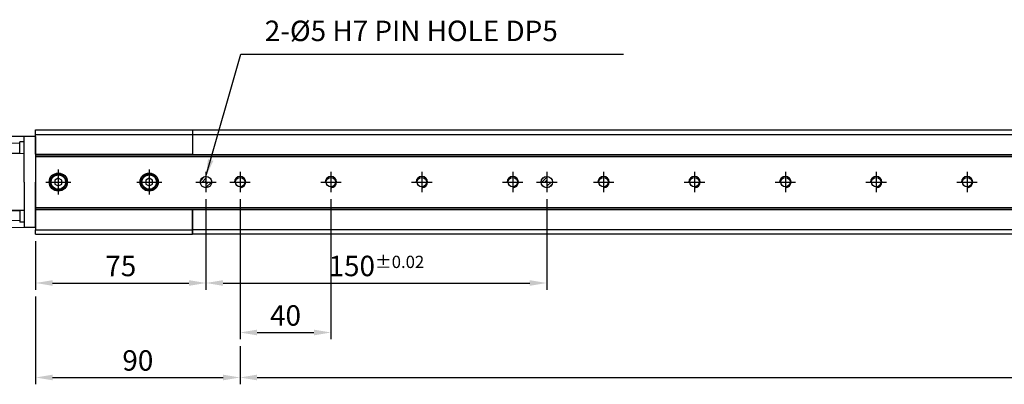
# Model space of a CAD drawing. Units: millimetres. Extents: x 10 to 1410, y 20 to 990.
# Drawn here: x 277 to 710, y 307 to 467 of the extents above; entities that cross this region are included whole.
import ezdxf

# ---------------------------------------------------------------- set-up
doc = ezdxf.new("R2010")
doc.units = ezdxf.units.MM
doc.header["$PDSIZE"] = -1
doc.linetypes.add('CENTER2', pattern=[28.575, 19.05, -3.175, 3.175, -3.175])
doc.layers.add('1', color=3, linetype='CENTER2')
doc.layers.add('RD', color=1, linetype='Continuous')
doc.styles.get("Standard").update_dxf_attribs({"font": 'romans.shx', "bigfont": 'whgtxt.shx'})
doc.dimstyles.new('A3', dxfattribs={"dimscale": 3, "dimtxt": 3, "dimasz": 2.5, "dimexe": 1, "dimexo": 1, "dimgap": 1, "dimtad": 1, "dimdec": 4, "dimdsep": 46, "dimtxsty": 'Standard', "dimcen": 0, "dimclrd": 4, "dimclre": 4, "dimclrt": 9, "dimazin": 2, "dimtfac": 1, "dimtdec": 4, "dimtmove": 0, "dimatfit": 3, "dimfxl": 1, "dimtolj": 1, "dimarcsym": 0})

# ---------------------------------------------------------------- blocks, each defined once
blk = doc.blocks.new('*D15')
at = {"color": 4, "lineweight": -2, "transparency": 16777216}
for p, q in [((1173.68, 388.22), (1173.68, 306.7)), ((373.68, 323.51), (373.68, 306.7)), ((381.18, 309.7), (1166.18, 309.7))]:
    blk.add_line(p, q, dxfattribs=at)
at = {"color": 4, "transparency": 16777216}
for points in [[(381.18, 310.95), (381.18, 308.45), (373.68, 309.7)], [(1166.18, 310.95), (1166.18, 308.45), (1173.68, 309.7)]]:
    blk.add_solid(points, dxfattribs=at)
at = {"layer": 'Defpoints', "color": 0, "transparency": 16777216}
for p in [(1173.68, 391.22), (373.68, 326.51), (1173.68, 309.7)]:
    blk.add_point(p, dxfattribs=at)
at = {"color": 9, "transparency": 16777216, "insert": (773.68, 319.56), "char_height": 9, "attachment_point": 5}
blk.add_mtext('\\A1;(21-1)x40', dxfattribs=at)
blk = doc.blocks.new('*D14')
at = {"color": 4, "lineweight": -2, "transparency": 16777216}
for p, q in [((373.68, 388.22), (373.68, 326.51)), ((413.68, 388.22), (413.68, 326.51)), ((381.18, 329.51), (406.18, 329.51))]:
    blk.add_line(p, q, dxfattribs=at)
at = {"color": 4, "transparency": 16777216}
for points in [[(381.18, 330.76), (381.18, 328.26), (373.68, 329.51)], [(406.18, 330.76), (406.18, 328.26), (413.68, 329.51)]]:
    blk.add_solid(points, dxfattribs=at)
at = {"layer": 'Defpoints', "color": 0, "transparency": 16777216}
for p in [(373.68, 391.22), (413.68, 391.22), (413.68, 329.51)]:
    blk.add_point(p, dxfattribs=at)
at = {"color": 9, "transparency": 16777216, "insert": (393.68, 337.01), "char_height": 9, "attachment_point": 5}
blk.add_mtext('\\A1;40', dxfattribs=at)
blk = doc.blocks.new('*D21')
at = {"color": 4, "lineweight": -2, "transparency": 16777216}
for p, q in [((358.68, 388.22), (358.68, 348.29)), ((283.68, 369.72), (283.68, 348.29)), ((291.18, 351.29), (351.18, 351.29))]:
    blk.add_line(p, q, dxfattribs=at)
at = {"color": 4, "transparency": 16777216}
for points in [[(291.18, 352.54), (291.18, 350.04), (283.68, 351.29)], [(351.18, 352.54), (351.18, 350.04), (358.68, 351.29)]]:
    blk.add_solid(points, dxfattribs=at)
at = {"layer": 'Defpoints', "color": 0, "transparency": 16777216}
for p in [(358.68, 391.22), (283.68, 372.72), (358.68, 351.29)]:
    blk.add_point(p, dxfattribs=at)
at = {"color": 9, "transparency": 16777216, "insert": (321.18, 358.79), "char_height": 9, "attachment_point": 5}
blk.add_mtext('\\A1;75', dxfattribs=at)
blk = doc.blocks.new('*D22')
at = {"color": 4, "lineweight": -2, "transparency": 16777216}
for p, q in [((358.68, 388.22), (358.68, 348.29)), ((508.68, 388.22), (508.68, 348.29)), ((366.18, 351.29), (501.18, 351.29))]:
    blk.add_line(p, q, dxfattribs=at)
at = {"color": 4, "transparency": 16777216}
for points in [[(366.18, 352.54), (366.18, 350.04), (358.68, 351.29)], [(501.18, 352.54), (501.18, 350.04), (508.68, 351.29)]]:
    blk.add_solid(points, dxfattribs=at)
at = {"layer": 'Defpoints', "color": 0, "transparency": 16777216}
for p in [(358.68, 391.22), (508.68, 391.22), (508.68, 351.29)]:
    blk.add_point(p, dxfattribs=at)
at = {"color": 9, "transparency": 16777216, "insert": (433.68, 358.79), "char_height": 9, "attachment_point": 5}
blk.add_mtext('\\A1;150{\\H5.400000;±0.02}', dxfattribs=at)
blk = doc.blocks.new('A$C2FD251C1')
at = {"color": 5}
for p, q in [((0, 20.64), (0, 40.14)), ((25.7, 41.14), (1, 41.14)), ((1, 40.94), (25.7, 40.94)), ((2.9, 41.17), (3.7, 41.17)), ((3.7, 41.14), (3.7, 41.17)), ((3.7, 28.34), (3.7, 40.94)), ((25.7, 41.27), (3.9, 41.27)), ((25.7, 20.64), (25.7, 41.27)), ((25.7, 41.02), (26.2, 41.02)), ((25.7, 40.89), (26.2, 40.89)), ((25.7, 40.69), (26.2, 40.69)), ((26.2, 20.64), (26.2, 41.07)), ((33.2, 41.27), (26.4, 41.27)), ((33.2, 41.14), (26.4, 41.14)), ((26.4, 40.94), (33.2, 40.94)), ((33.23, 20.64), (33.2, 41.27)), ((77.4, 40.64), (33.2, 40.94)), ((77.4, 20.64), (77.4, 40.64)), ((82.4, 40.64), (77.4, 40.64)), ((82.4, 40.64), (82.4, 20.64)), ((3.9, 34.83), (25.7, 34.83)), ((33.2, 33.35), (26.44, 34.78)), ((33.21, 38.84), (33.21, 38.83)), ((33.21, 38.83), (33.21, 38.81)), ((33.21, 38.81), (33.21, 38.8)), ((33.21, 38.8), (33.21, 38.79)), ((33.21, 38.79), (33.21, 38.78)), ((33.21, 38.78), (33.22, 38.77)), ((33.22, 38.77), (33.22, 38.75)), ((33.22, 38.75), (33.22, 38.74)), ((33.22, 38.74), (33.23, 38.73)), ((33.23, 38.73), (33.23, 38.72)), ((33.23, 38.72), (33.23, 38.72)), ((33.23, 38.72), (33.24, 38.71)), ((33.24, 38.71), (33.24, 38.7)), ((33.24, 38.7), (33.25, 38.7)), ((33.25, 38.7), (33.26, 38.69)), ((33.26, 38.69), (33.26, 38.68)), ((33.26, 38.68), (33.27, 38.68)), ((33.27, 38.68), (33.28, 38.67)), ((33.28, 38.67), (33.29, 38.67)), ((33.29, 38.67), (33.3, 38.67)), ((33.3, 38.67), (33.31, 38.66)), ((33.31, 38.66), (33.32, 38.66)), ((33.32, 38.66), (33.33, 38.66)), ((33.33, 38.66), (33.35, 38.66)), ((75.4, 37.6), (33.35, 38.66)), ((75.4, 33.16), (75.4, 38.31)), ((77.4, 38.29), (75.4, 38.31)), ((0.24, 31.84), (0.32, 31.84)), ((0.32, 31.28), (0.24, 31.28)), ((0.32, 32.86), (0.35, 33.01)), ((0.32, 32.86), (0.32, 32.83)), ((0.32, 31.84), (0.32, 31.28)), ((1.33, 33.81), (1.9, 33.81)), ((1.9, 29.31), (1.9, 33.81)), ((2.9, 34.56), (3.7, 34.56)), ((25.7, 34.58), (26.2, 34.58)), ((75.4, 33.27), (33.2, 33.24)), ((33.21, 33.24), (33.21, 33.24)), ((33.21, 33.24), (33.21, 33.24)), ((33.21, 33.24), (33.21, 33.24)), ((33.22, 33.24), (33.21, 33.24)), ((33.23, 33.25), (33.22, 33.25)), ((33.22, 33.25), (33.22, 33.24)), ((77.4, 33.12), (33.22, 33.24)), ((33.24, 33.25), (33.23, 33.25)), ((33.23, 33.25), (33.23, 33.25)), ((33.25, 33.25), (33.24, 33.25)), ((33.27, 33.25), (33.25, 33.25)), ((33.25, 33.25), (33.25, 33.25)), ((33.3, 33.25), (33.27, 33.25)), ((33.36, 33.25), (33.3, 33.25)), ((33.65, 33.25), (33.36, 33.25)), ((34.54, 33.24), (33.65, 33.25)), ((72.29, 33.25), (71.35, 33.25)), ((0.32, 30.29), (0.32, 30.26)), ((0.32, 30.26), (0.35, 30.1)), ((3.7, 28.34), (1, 28.34)), ((1.33, 29.31), (1.9, 29.31)), ((2.9, 28.56), (3.7, 28.56)), ((0, 20.64), (0, 1.14)), ((25.7, 20.64), (25.7, 0)), ((26.2, 20.64), (26.2, 0.2)), ((33.23, 20.64), (33.2, 0)), ((77.4, 20.64), (77.4, 0.64)), ((82.4, 0.64), (82.4, 20.64)), ((0.32, 10), (0.24, 10)), ((0.24, 9.44), (0.32, 9.44)), ((0.32, 11.02), (0.35, 11.17)), ((0.32, 10.99), (0.32, 11.02)), ((0.32, 9.44), (0.32, 10)), ((3.7, 12.94), (1, 12.94)), ((1.33, 11.97), (1.9, 11.97)), ((1.9, 11.97), (1.9, 7.47)), ((2.9, 12.72), (3.7, 12.72)), ((3.7, 12.94), (3.7, 0.34)), ((0.32, 8.42), (0.32, 8.45)), ((0.32, 8.42), (0.35, 8.26)), ((1.33, 7.47), (1.9, 7.47)), ((2.9, 6.72), (3.7, 6.72)), ((3.9, 6.44), (25.7, 6.44)), ((25.7, 6.69), (26.2, 6.69)), ((33.2, 7.92), (26.44, 6.49)), ((75.4, 8.01), (33.2, 8.03)), ((33.22, 8.03), (33.21, 8.03)), ((33.21, 8.03), (33.21, 8.03)), ((33.21, 8.03), (33.21, 8.03)), ((33.21, 8.03), (33.21, 8.03)), ((77.4, 8.15), (33.22, 8.03)), ((33.22, 8.03), (33.22, 8.03)), ((33.23, 8.03), (33.22, 8.03)), ((33.23, 8.03), (33.23, 8.03)), ((33.24, 8.03), (33.23, 8.03)), ((33.25, 8.03), (33.24, 8.03)), ((33.25, 8.03), (33.25, 8.03)), ((33.27, 8.03), (33.25, 8.03)), ((33.3, 8.03), (33.27, 8.03)), ((33.36, 8.03), (33.3, 8.03)), ((33.65, 8.03), (33.36, 8.03)), ((34.54, 8.03), (33.65, 8.03)), ((72.29, 8.02), (71.35, 8.02)), ((75.4, 8.12), (75.4, 2.97)), ((1, 0.34), (25.7, 0.34)), ((25.7, 0.14), (1, 0.14)), ((2.9, 0.1), (3.7, 0.1)), ((3.7, 0.14), (3.7, 0.1)), ((25.7, 0.59), (26.2, 0.59)), ((25.7, 0.39), (26.2, 0.39)), ((25.7, 0.25), (26.2, 0.25)), ((26.4, 0.34), (33.2, 0.34)), ((33.2, 0.14), (26.4, 0.14)), ((77.4, 0.64), (33.2, 0.34)), ((33.21, 2.5), (33.22, 2.51)), ((33.21, 2.48), (33.21, 2.5)), ((33.21, 2.47), (33.21, 2.48)), ((33.21, 2.46), (33.21, 2.47)), ((33.21, 2.44), (33.21, 2.46)), ((33.21, 2.43), (33.21, 2.44)), ((33.22, 2.53), (33.23, 2.54)), ((33.22, 2.52), (33.22, 2.53)), ((33.22, 2.51), (33.22, 2.52)), ((33.23, 2.56), (33.24, 2.56)), ((33.23, 2.55), (33.23, 2.56)), ((33.23, 2.54), (33.23, 2.55)), ((33.24, 2.57), (33.25, 2.58)), ((33.24, 2.56), (33.24, 2.57)), ((33.25, 2.58), (33.26, 2.58)), ((33.26, 2.59), (33.27, 2.59)), ((33.26, 2.58), (33.26, 2.59)), ((33.27, 2.59), (33.28, 2.6)), ((33.28, 2.6), (33.29, 2.6)), ((33.29, 2.6), (33.3, 2.61)), ((33.3, 2.61), (33.31, 2.61)), ((33.31, 2.61), (33.32, 2.61)), ((33.32, 2.61), (33.33, 2.61)), ((33.33, 2.61), (33.35, 2.62)), ((75.4, 3.67), (33.35, 2.62)), ((77.4, 2.98), (75.4, 2.97)), ((82.4, 0.64), (77.4, 0.64)), ((25.7, 0), (3.9, 0)), ((33.2, 0), (26.4, 0))]:
    blk.add_line(p, q, dxfattribs=at)
for centre, radius, start, end in [((1, 40.14), 1, 90, 180), ((1, 39.94), 1, 90, 180), ((2.9, 40.17), 1, 90, 105.3909), ((3.9, 41.07), 0.2, 90, 161.3609), ((26.4, 41.07), 0.2, 90, 180), ((26.4, 40.94), 0.2, 90, 180), ((26.4, 40.74), 0.2, 90, 179.9999), ((3.9, 34.63), 0.2, 90, 180), ((26.4, 34.59), 0.2, 78, 179.9999), ((1.33, 32.81), 1, 90, 167.9753), ((2.9, 33.56), 1, 90, 180), ((1, 27.34), 1, 90, 180), ((1.33, 30.31), 1, 192.0247, 270), ((2.9, 29.56), 1, 180, 270), ((1, 13.94), 1, 180, 270), ((1.33, 10.97), 1, 90, 167.9753), ((2.9, 11.72), 1, 90, 180), ((1.33, 8.47), 1, 192.0247, 270), ((2.9, 7.72), 1, 180, 270), ((3.9, 6.64), 0.2, 180, 270), ((26.4, 6.68), 0.2, 180.0001, 282), ((1, 1.34), 1, 180, 270), ((1, 1.14), 1, 180, 270), ((2.9, 1.1), 1, 254.6091, 270), ((3.9, 0.2), 0.2, 198.6391, 270), ((26.4, 0.54), 0.2, 180.0001, 270), ((26.4, 0.34), 0.2, 180, 270), ((26.4, 0.2), 0.2, 180, 270)]:
    blk.add_arc(centre, radius, start, end, dxfattribs=at)
at = {"color": 5, "linetype": 'ByBlock'}
for centre, radius, start, end in [((4.91, 31.88), 4.68, 168.3989, 178.6573), ((2.14, 32.09), 1.91, 182.8392, 187.5698), ((2.1, 31.03), 1.87, 172.3793, 177.2117), ((4.98, 31.24), 4.76, 181.4195, 191.5243), ((4.98, 10.04), 4.76, 168.4757, 178.5805), ((2.1, 10.24), 1.87, 182.7883, 187.6207), ((2.14, 9.18), 1.91, 172.4302, 177.1608), ((4.91, 9.39), 4.68, 181.3427, 191.6011)]:
    blk.add_arc(centre, radius, start, end, dxfattribs=at)
blk = doc.blocks.new('*U41')
blk.add_circle((0, 0), 2.07)
at = {"layer": '1'}
for p, q in [((0, 4.5), (0, -4.5)), ((-4.5, 0), (4.5, 0))]:
    blk.add_line(p, q, dxfattribs=at)
at = {"layer": 'RD'}
blk.add_arc((0, 0), 2.5, 270, 180, dxfattribs=at)
blk = doc.blocks.new('*U42')
at = {"color": 0, "linetype": 'ByBlock', "lineweight": -2, "transparency": 16777216}
for p in [(0, 0), (40, 0), (80, 0), (120, 0), (160, 0), (200, 0), (240, 0), (280, 0), (320, 0)]:
    blk.add_blockref('*U41', p, dxfattribs=at)
blk = doc.blocks.new('*D43')
at = {"color": 4, "lineweight": -2, "transparency": 16777216}
for p, q in [((283.68, 345.29), (283.68, 306.7)), ((373.68, 323.51), (373.68, 306.7)), ((291.18, 309.7), (366.18, 309.7))]:
    blk.add_line(p, q, dxfattribs=at)
at = {"color": 4, "transparency": 16777216}
for points in [[(291.18, 310.95), (291.18, 308.45), (283.68, 309.7)], [(366.18, 310.95), (366.18, 308.45), (373.68, 309.7)]]:
    blk.add_solid(points, dxfattribs=at)
at = {"layer": 'Defpoints', "color": 0, "transparency": 16777216}
for p in [(283.68, 348.29), (373.68, 326.51), (373.68, 309.7)]:
    blk.add_point(p, dxfattribs=at)
at = {"color": 9, "transparency": 16777216, "insert": (328.68, 317.2), "char_height": 9, "attachment_point": 5}
blk.add_mtext('\\A1;90', dxfattribs=at)

msp = doc.modelspace()

# ---------------------------------------------------------------- hatches: boundary and pattern name
at = {"layer": 'RD'}
h = msp.add_hatch(dxfattribs=at)
h.set_pattern_fill('ANSI31', color=256, scale=0.3, style=0)
h.set_pattern_definition([(45, (10.9431, 216.7025), (-0.6735192, 0.6735192), [])])
h.paths.add_polyline_path([(356.18396, 395.72408), (358.68396, 395.72408), (358.68396, 398.22408, 0.414213562)])
h.paths.add_polyline_path([(358.68396, 393.22408, 0.414213562), (361.18396, 395.72408), (358.68396, 395.72408)])
h.paths.add_polyline_path([(508.68396, 398.22408, 0.414213562), (506.18396, 395.72408), (508.68396, 395.72408)])
h.paths.add_polyline_path([(508.68396, 395.72408), (508.68396, 393.22408, 0.414213562), (511.18396, 395.72408)])

# ---------------------------------------------------------------- linework, layer by layer
for p, q in [((283.68396, 416.72408), (283.68396, 418.72408)), ((283.68396, 418.72408), (352.68395, 418.72408)), ((283.68396, 407.97408), (283.68396, 416.72408)), ((283.68396, 416.72408), (352.68395, 416.72408)), ((352.68395, 418.72408), (352.68395, 416.72408)), ((352.68395, 418.72408), (1194.68396, 418.72408)), ((352.68395, 418.72408), (352.68395, 416.72408)), ((352.68395, 416.72408), (352.68395, 407.92408)), ((352.68395, 416.72408), (1194.68396, 416.72408)), ((352.68395, 416.72408), (352.68395, 407.97408)), ((283.68396, 407.97408), (352.68395, 407.97408)), ((283.68396, 407.97408), (283.68396, 383.47408)), ((283.68396, 407.72408), (1204.68395, 407.72408)), ((352.68395, 407.92408), (1194.68396, 407.92408)), ((352.68395, 407.72408), (352.68395, 407.92408)), ((361.68395, 407.92408), (361.68395, 407.72408)), ((372.68395, 407.92408), (372.68395, 407.72408)), ((406.68395, 407.92408), (406.68395, 407.72408)), ((412.68395, 407.92408), (412.68395, 407.72408)), ((446.68395, 407.92408), (446.68395, 407.72408)), ((452.68395, 407.92408), (452.68395, 407.72408)), ((283.68396, 406.92408), (1204.68395, 406.92408)), ((293.68395, 397.45616), (292.18395, 396.59018)), ((292.18395, 396.59018), (292.18395, 394.85798)), ((292.18395, 394.85798), (293.68395, 393.992)), ((295.18395, 396.59018), (293.68395, 397.45616)), ((293.68395, 393.992), (295.18395, 394.85798)), ((295.18395, 394.85798), (295.18395, 396.59018)), ((333.68395, 397.45616), (332.18395, 396.59018)), ((332.18395, 396.59018), (332.18395, 394.85798)), ((332.18395, 394.85798), (333.68395, 393.992)), ((335.18395, 396.59018), (333.68395, 397.45616)), ((333.68395, 393.992), (335.18395, 394.85798)), ((335.18395, 394.85798), (335.18395, 396.59018)), ((283.68396, 384.52408), (1204.68395, 384.52408)), ((283.68396, 383.72408), (1204.68395, 383.72408)), ((352.68395, 383.47408), (283.68396, 383.47408)), ((283.68396, 383.47408), (283.68396, 374.72408)), ((352.68395, 383.52407), (352.68395, 383.72408)), ((352.68395, 374.72407), (352.68395, 383.52407)), ((1194.68396, 383.52407), (352.68395, 383.52407)), ((352.68395, 383.47408), (352.68395, 374.72408)), ((361.68395, 383.72408), (361.68395, 383.52407)), ((372.68395, 383.72408), (372.68395, 383.52407)), ((446.68395, 383.72408), (446.68395, 383.52407)), ((452.68395, 383.72408), (452.68395, 383.52407)), ((283.68396, 374.72408), (352.68395, 374.72408)), ((283.68396, 372.72408), (283.68396, 374.72408)), ((283.68396, 372.72408), (352.68395, 372.72408)), ((352.68395, 374.72408), (352.68395, 372.72408)), ((352.68395, 372.72407), (352.68395, 374.72407)), ((1194.68396, 374.72407), (352.68395, 374.72407)), ((1194.68396, 372.72407), (352.68395, 372.72407))]:
    msp.add_line(p, q)
for centre, radius in [((293.68395, 395.72408), 4), ((293.68395, 395.72408), 3.5), ((293.68395, 395.72408), 3.2), ((333.68395, 395.72408), 4), ((333.68395, 395.72408), 3.5), ((333.68395, 395.72408), 3.2), ((358.68396, 395.72408), 2.5), ((453.68395, 395.72408), 2.06699), ((508.68396, 395.72408), 2.5)]:
    msp.add_circle(centre, radius)
at = {"layer": '1'}
for p, q in [((293.68395, 401.22408), (293.68395, 390.22408)), ((333.68395, 401.22408), (333.68395, 390.22408)), ((358.68396, 400.22408), (358.68396, 391.22408)), ((453.68395, 400.22408), (453.68395, 391.22408)), ((508.68396, 400.22408), (508.68396, 391.22408)), ((288.18395, 395.72408), (299.18395, 395.72408)), ((328.18395, 395.72408), (339.18395, 395.72408)), ((354.18396, 395.72408), (363.18396, 395.72408)), ((449.18395, 395.72408), (458.18395, 395.72408)), ((504.18396, 395.72408), (513.18396, 395.72408))]:
    msp.add_line(p, q, dxfattribs=at)
at = {"layer": 'RD'}
msp.add_arc((453.68395, 395.72408), 2.5, 270, 180, dxfattribs=at)

# ---------------------------------------------------------------- block references
for name, p in [('A$C2FD251C1', (201.28396, 375.08796)), ('*U42', (373.68395, 395.72408))]:
    msp.add_blockref(name, p)

# ---------------------------------------------------------------- texts
at = {"color": 9, "insert": (384.55834, 454.95862), "char_height": 9, "attachment_point": 7}
msp.add_mtext('2-%%C5 H7 PIN HOLE DP5', dxfattribs=at)

# ---------------------------------------------------------------- dimensions: what is measured, and where the dimension line sits
for base, p1, p2, picture, middle in [((358.68396, 351.29302), (283.68396, 372.72408), (358.68396, 391.22408), '*D21', (321.18396, 358.79302)), ((413.68395, 329.51017), (373.68395, 391.22408), (413.68395, 391.22408), '*D14', (393.68395, 337.01017)), ((373.68395, 309.70383), (283.68396, 348.29302), (373.68395, 326.51017), '*D43', (328.68395, 317.20383))]:
    dim = msp.add_linear_dim(base=base, p1=p1, p2=p2, dimstyle='A3')
    dim.commit()
    dim.dimension.update_dxf_attribs({"geometry": picture, "text_midpoint": middle})
dim = msp.add_linear_dim(base=(508.68396, 351.29302), p1=(358.68396, 391.22408), p2=(508.68396, 391.22408), dimstyle='A3', override={"dimgap": 1, "dimtol": 1, "dimlim": 0, "dimtp": 0.02, "dimtm": 0.02, "dimtfac": 0.6})
dim.commit()
dim.dimension.update_dxf_attribs({"geometry": '*D22', "text_midpoint": (433.68396, 358.79302)})
dim = msp.add_linear_dim(base=(1173.68395, 309.70383), p1=(373.68395, 326.51017), p2=(1173.68395, 391.22408), text='(21-1)x40', dimstyle='A3')
dim.commit()
dim.dimension.update_dxf_attribs({"geometry": '*D15', "text_midpoint": (773.68395, 319.56098)})

# ---------------------------------------------------------------- leaders
at = {"annotation_type": 0, "has_hookline": 1, "hookline_direction": 0, "text_width": 157.82143}
msp.add_leader([(358.68396, 398.22408), (374.05834, 451.95862), (381.55834, 451.95862)], dimstyle='A3', override={"dimgap": 1, "dimtad": 1}, dxfattribs=at)

doc.saveas('drawing.dxf')
